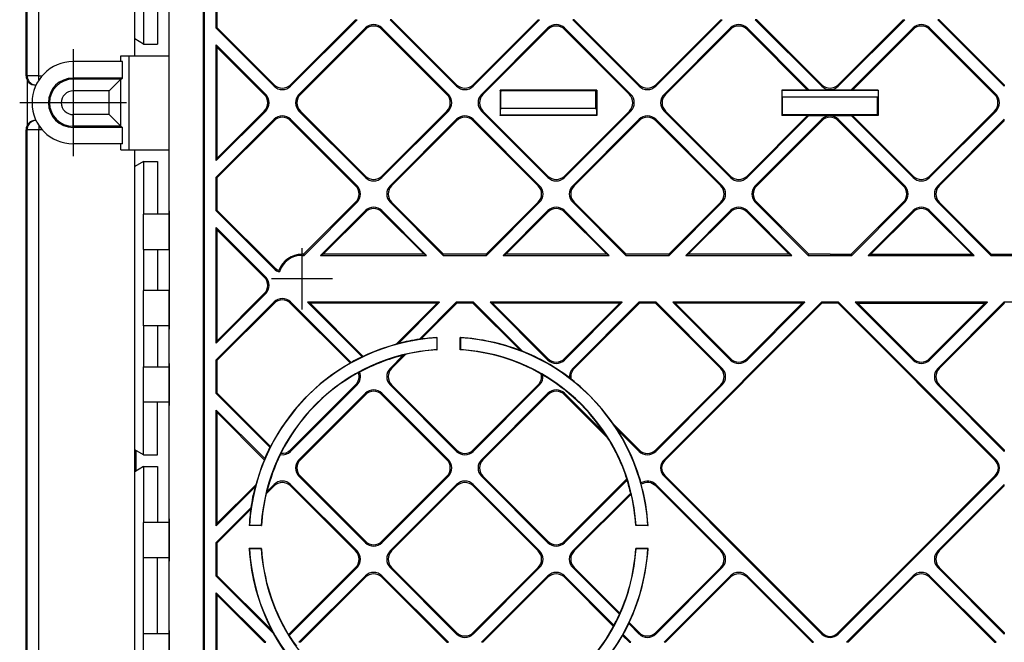
# Model space of a CAD drawing. Extents: x 0 to 420, y 0 to 297.
# Drawn here: x 303 to 345, y 104 to 131 of the extents above; entities that cross this region are included whole.
import ezdxf

# ---------------------------------------------------------------- set-up
doc = ezdxf.new("R2010")
doc.units = 0
doc.linetypes.add('DASHDOT', pattern=[18.5, 12, -3, 0.5, -3])
doc.layers.get('0').update_dxf_attribs({"linetype": 'CONTINUOUS'})

msp = doc.modelspace()

# ---------------------------------------------------------------- linework, layer by layer
at = {"color": 7}
for p, q in [((303.4216, 128.454559), (303.4216, 161.650269)), ((303.921509, 128.454559), (303.921509, 161.654556)), ((310.934052, 95.904556), (310.934052, 158.704559)), ((310.977814, 95.904556), (310.977814, 158.704559)), ((303.377808, 130.269028), (303.377808, 147.523773)), ((308.005127, 129.304565), (308.005127, 132.054565)), ((308.012207, 130.026215), (308.012207, 132.054565)), ((308.371521, 132.054565), (308.371521, 129.804565)), ((308.971588, 132.054565), (308.971588, 129.804565)), ((309.471588, 122.554558), (309.471588, 132.054565)), ((311.477814, 130.473846), (311.477814, 131.913239)), ((311.521545, 130.491974), (311.521545, 131.895111)), ((308.005127, 130.715805), (308.012207, 130.71785)), ((311.521545, 130.491974), (311.477814, 130.473846)), ((311.477814, 130.473846), (313.941437, 128.010223)), ((311.521545, 130.491974), (313.941437, 128.072083)), ((314.645874, 128.010223), (317.47699, 130.841339)), ((314.645874, 128.072083), (317.4151, 130.841339)), ((314.999298, 127.656769), (317.830414, 130.487885)), ((317.4151, 130.841339), (317.47699, 130.841339)), ((317.830414, 130.426025), (317.830414, 130.487885)), ((318.534851, 130.487885), (321.365967, 127.656769)), ((318.534851, 130.426025), (318.534851, 130.487885)), ((318.888397, 130.841339), (321.719513, 128.010223)), ((318.950256, 130.841339), (318.888397, 130.841339)), ((318.950256, 130.841339), (321.719513, 128.072083)), ((322.42392, 128.010223), (325.255035, 130.841339)), ((322.42392, 128.072083), (325.193176, 130.841339)), ((322.777374, 127.656769), (325.60849, 130.487885)), ((325.193176, 130.841339), (325.255035, 130.841339)), ((325.60849, 130.426025), (325.60849, 130.487885)), ((326.312927, 130.426025), (326.312927, 130.487885)), ((326.312927, 130.487885), (329.144043, 127.656769)), ((326.666473, 130.841339), (329.497589, 128.010223)), ((326.728333, 130.841339), (326.666473, 130.841339)), ((326.728333, 130.841339), (329.497589, 128.072083)), ((330.201996, 128.010223), (333.033112, 130.841339)), ((330.201996, 128.072083), (332.971252, 130.841339)), ((330.55545, 127.656769), (333.386566, 130.487885)), ((332.971252, 130.841339), (333.033112, 130.841339)), ((333.386566, 130.426025), (333.386566, 130.487885)), ((334.090973, 130.487885), (336.727173, 127.851685)), ((334.090973, 130.426025), (334.090973, 130.487885)), ((334.444519, 130.841339), (337.275665, 128.010223)), ((334.506409, 130.841339), (334.444519, 130.841339)), ((334.506409, 130.841339), (337.275665, 128.072083)), ((340.811096, 130.841339), (337.97995, 128.010223)), ((340.749207, 130.841339), (337.97995, 128.072083)), ((341.164642, 130.487885), (338.528442, 127.851685)), ((340.749207, 130.841339), (340.811096, 130.841339)), ((341.164642, 130.426025), (341.164642, 130.487885)), ((344.700165, 127.656769), (341.869049, 130.487885)), ((341.869049, 130.426025), (341.869049, 130.487885)), ((345.053619, 128.010223), (342.222504, 130.841339)), ((342.284363, 130.841339), (342.222504, 130.841339)), ((345.053619, 128.072083), (342.284363, 130.841339)), ((303.377808, 129.51683), (303.377808, 130.269028)), ((315.061157, 127.656769), (317.830414, 130.426025)), ((321.304108, 127.656769), (318.534851, 130.426025)), ((322.839233, 127.656769), (325.60849, 130.426025)), ((329.082153, 127.656769), (326.312927, 130.426025)), ((330.61731, 127.656769), (333.386566, 130.426025)), ((336.674042, 127.842957), (334.090973, 130.426025)), ((338.581573, 127.842957), (341.164642, 130.426025)), ((344.638306, 127.656769), (341.869049, 130.426025)), ((308.371521, 129.804565), (308.012207, 130.026215)), ((308.371521, 129.804565), (308.971588, 129.804565)), ((311.477814, 127.304558), (311.477814, 129.766846)), ((311.477814, 129.766846), (313.587891, 127.656769)), ((311.521545, 129.66124), (311.477814, 129.766846)), ((311.521545, 127.304558), (311.521545, 129.66124)), ((313.526031, 127.656769), (311.521545, 129.66124)), ((303.377808, 128.454559), (303.377808, 129.51683)), ((307.40506, 129.304565), (307.761932, 129.304565)), ((307.40506, 129.054565), (307.40506, 129.304565)), ((307.761932, 129.304565), (309.471588, 129.304565)), ((307.761932, 125.304558), (307.761932, 129.304565)), ((307.48996, 129.054565), (305.377808, 129.054565)), ((307.48996, 128.354736), (307.48996, 129.054565)), ((303.377808, 128.454559), (303.4216, 128.454559)), ((303.921509, 128.454559), (303.4216, 128.454559)), ((303.921509, 128.454559), (304.058716, 128.454559)), ((303.921509, 128.274994), (303.921509, 128.454559)), ((303.421448, 128.272903), (303.421448, 126.336212)), ((303.777863, 128.054565), (303.796661, 128.054565)), ((307.48996, 128.354736), (305.377808, 128.354736)), ((305.377808, 128.354736), (305.377808, 128.308884)), ((307.415619, 128.308884), (305.377808, 128.308884)), ((305.377808, 128.308884), (305.377808, 127.808899)), ((306.915619, 127.808899), (307.415588, 128.308853)), ((307.415588, 128.308868), (307.48996, 128.354736)), ((307.415588, 126.300255), (307.415588, 128.308868)), ((313.941437, 128.072083), (313.941437, 128.010223)), ((314.645874, 128.072083), (314.645874, 128.010223)), ((321.719513, 128.072083), (321.719513, 128.010223)), ((322.42392, 128.072083), (322.42392, 128.010223)), ((329.497589, 128.072083), (329.497589, 128.010223)), ((330.201996, 128.072083), (330.201996, 128.010223)), ((337.275665, 128.072083), (337.275665, 128.010223)), ((337.97995, 128.072083), (337.97995, 128.010223)), ((345.053619, 128.072083), (345.053619, 128.010223)), ((306.915619, 127.808899), (305.377808, 127.808899)), ((306.915619, 126.800217), (306.915619, 127.808899)), ((313.526031, 127.656769), (313.587891, 127.656769)), ((315.061157, 127.656769), (314.999298, 127.656769)), ((321.304108, 127.656769), (321.365967, 127.656769)), ((322.839233, 127.656769), (322.777374, 127.656769)), ((327.686279, 127.842957), (323.569336, 127.842957)), ((323.579803, 127.832489), (323.569336, 127.842957)), ((323.569336, 127.842957), (323.569336, 126.766159)), ((323.579803, 127.832489), (323.607727, 127.804558)), ((323.579803, 127.832489), (323.579803, 126.776627)), ((323.607727, 127.804558), (323.627808, 127.804558)), ((323.607727, 127.054558), (323.607727, 127.804558)), ((327.627808, 127.804558), (323.627808, 127.804558)), ((327.627808, 127.804558), (327.647888, 127.804558)), ((327.675812, 127.832489), (327.647888, 127.804558)), ((327.647888, 127.054558), (327.647888, 127.804558)), ((327.675812, 127.832489), (327.686279, 127.842957)), ((327.675812, 127.832489), (327.675812, 126.776627)), ((327.686279, 127.842957), (327.686279, 126.766159)), ((329.082153, 127.656769), (329.144043, 127.656769)), ((330.61731, 127.656769), (330.55545, 127.656769)), ((336.674042, 127.842957), (335.569336, 127.842957)), ((335.569336, 127.842957), (335.569336, 126.766159)), ((335.569336, 127.842957), (335.579803, 127.832489)), ((335.579803, 127.832489), (335.579803, 126.776627)), ((339.675812, 127.832489), (335.579803, 127.832489)), ((335.607727, 127.554558), (339.647888, 127.554558)), ((335.607727, 126.804558), (335.607727, 127.554558)), ((336.727173, 127.851685), (336.674042, 127.842957)), ((336.727173, 127.851685), (338.528442, 127.851685)), ((338.528442, 127.851685), (338.581573, 127.842957)), ((339.686279, 127.842957), (338.581573, 127.842957)), ((339.647888, 126.804558), (339.647888, 127.554558)), ((339.686279, 127.842957), (339.675812, 127.832489)), ((339.675812, 127.832489), (339.675812, 126.776627)), ((339.686279, 127.842957), (339.686279, 126.766159)), ((344.638306, 127.656769), (344.700165, 127.656769)), ((311.477814, 124.84227), (311.477814, 127.304558)), ((311.521545, 124.947876), (311.521545, 127.304558)), ((305.377808, 126.300232), (305.377808, 126.800217)), ((306.915619, 126.800217), (305.377808, 126.800217)), ((306.915619, 126.800217), (307.415588, 126.300262)), ((311.477814, 124.84227), (313.587891, 126.952347)), ((313.526031, 126.952347), (311.521545, 124.947876)), ((313.526031, 126.952347), (313.587891, 126.952347)), ((314.999298, 126.952347), (317.830414, 124.121231)), ((315.061157, 126.952347), (314.999298, 126.952347)), ((315.061157, 126.952347), (317.830414, 124.18309)), ((318.534851, 124.121231), (321.365967, 126.952347)), ((321.304108, 126.952347), (318.534851, 124.18309)), ((321.304108, 126.952347), (321.365967, 126.952347)), ((322.839233, 126.952347), (322.777374, 126.952347)), ((322.777374, 126.952347), (325.60849, 124.121231)), ((322.839233, 126.952347), (325.60849, 124.18309)), ((323.569336, 126.766159), (323.579803, 126.776627)), ((327.686279, 126.766159), (323.569336, 126.766159)), ((327.675812, 126.776627), (323.579803, 126.776627)), ((323.607727, 127.054558), (323.627808, 127.054558)), ((327.627808, 127.054558), (323.627808, 127.054558)), ((326.312927, 124.121231), (329.144043, 126.952347)), ((329.082153, 126.952347), (326.312927, 124.18309)), ((327.627808, 127.054558), (327.647888, 127.054558)), ((327.686279, 126.766159), (327.675812, 126.776627)), ((329.082153, 126.952347), (329.144043, 126.952347)), ((330.55545, 126.952347), (333.386566, 124.121231)), ((330.61731, 126.952347), (330.55545, 126.952347)), ((330.61731, 126.952347), (333.386566, 124.18309)), ((336.674042, 126.766159), (334.090973, 124.18309)), ((334.090973, 124.121231), (336.727173, 126.757431)), ((335.579803, 126.776627), (335.569336, 126.766159)), ((336.674042, 126.766159), (335.569336, 126.766159)), ((335.579803, 126.776627), (335.607727, 126.804558)), ((335.607727, 126.804558), (339.647888, 126.804558)), ((336.727173, 126.757431), (336.674042, 126.766159)), ((336.727173, 126.757431), (338.528442, 126.757431)), ((338.528442, 126.757431), (338.581573, 126.766159)), ((341.164642, 124.121231), (338.528442, 126.757431)), ((338.581573, 126.766159), (341.164642, 124.18309)), ((339.686279, 126.766159), (338.581573, 126.766159)), ((339.675812, 126.776627), (339.647888, 126.804558)), ((339.675812, 126.776627), (339.686279, 126.766159)), ((344.700165, 126.952347), (341.869049, 124.121231)), ((344.638306, 126.952347), (341.869049, 124.18309)), ((344.638306, 126.952347), (344.700165, 126.952347)), ((303.777863, 126.554558), (303.796661, 126.554558)), ((303.921509, 126.334129), (303.921509, 126.154556)), ((307.415619, 126.300232), (305.377808, 126.300232)), ((305.377808, 126.254379), (305.377808, 126.300232)), ((307.415588, 126.300255), (307.48996, 126.254379)), ((311.477814, 124.135269), (313.941437, 126.5989)), ((311.521545, 124.117142), (313.941437, 126.537033)), ((313.941437, 126.537033), (313.941437, 126.5989)), ((314.645874, 126.5989), (317.47699, 123.767784)), ((314.645874, 126.537033), (314.645874, 126.5989)), ((314.645874, 126.537033), (317.4151, 123.767784)), ((318.888397, 123.767784), (321.719513, 126.5989)), ((318.950256, 123.767784), (321.719513, 126.537033)), ((321.719513, 126.537033), (321.719513, 126.5989)), ((322.42392, 126.5989), (325.255035, 123.767784)), ((322.42392, 126.537033), (322.42392, 126.5989)), ((322.42392, 126.537033), (325.193176, 123.767784)), ((326.666473, 123.767784), (329.497589, 126.5989)), ((326.728333, 123.767784), (329.497589, 126.537033)), ((329.497589, 126.537033), (329.497589, 126.5989)), ((330.201996, 126.5989), (333.033112, 123.767784)), ((330.201996, 126.537033), (330.201996, 126.5989)), ((330.201996, 126.537033), (332.971252, 123.767784)), ((334.444519, 123.767784), (337.275665, 126.5989)), ((334.506409, 123.767784), (337.275665, 126.537033)), ((337.275665, 126.537033), (337.275665, 126.5989)), ((340.811096, 123.767784), (337.97995, 126.5989)), ((337.97995, 126.537033), (337.97995, 126.5989)), ((340.749207, 123.767784), (337.97995, 126.537033)), ((345.053619, 126.5989), (342.222504, 123.767784)), ((345.053619, 126.537033), (342.284363, 123.767784)), ((345.053619, 126.537033), (345.053619, 126.5989)), ((303.377808, 125.092285), (303.377808, 126.154556)), ((303.377808, 126.154556), (303.4216, 126.154556)), ((303.4216, 92.958847), (303.4216, 126.154556)), ((303.921509, 126.154556), (303.4216, 126.154556)), ((304.058716, 126.154556), (303.921509, 126.154556)), ((303.921509, 92.954559), (303.921509, 126.154556)), ((307.48996, 126.254379), (305.377808, 126.254379)), ((307.48996, 125.554558), (307.48996, 126.254379)), ((307.48996, 125.554558), (305.377808, 125.554558)), ((307.40506, 125.304558), (307.40506, 125.554558)), ((303.377808, 124.340088), (303.377808, 125.092285)), ((307.40506, 125.304558), (307.761932, 125.304558)), ((307.761932, 125.304558), (309.471588, 125.304558)), ((308.005127, 122.554558), (308.005127, 125.304558)), ((308.371521, 124.804558), (308.012207, 124.582901)), ((308.371521, 124.804558), (308.371521, 122.554558)), ((308.371521, 124.804558), (308.971588, 124.804558)), ((308.971588, 124.804558), (308.971588, 122.554558)), ((311.521545, 124.947876), (311.477814, 124.84227)), ((303.377808, 107.085335), (303.377808, 124.340088)), ((308.012207, 122.554558), (308.012207, 124.582901)), ((317.830414, 124.18309), (317.830414, 124.121231)), ((318.534851, 124.18309), (318.534851, 124.121231)), ((325.60849, 124.18309), (325.60849, 124.121231)), ((326.312927, 124.18309), (326.312927, 124.121231)), ((333.386566, 124.18309), (333.386566, 124.121231)), ((334.090973, 124.18309), (334.090973, 124.121231)), ((341.164642, 124.18309), (341.164642, 124.121231)), ((341.869049, 124.18309), (341.869049, 124.121231)), ((308.005127, 123.893311), (308.012207, 123.891266)), ((311.477814, 122.695885), (311.477814, 124.135269)), ((311.521545, 124.117142), (311.477814, 124.135269)), ((311.521545, 122.714005), (311.521545, 124.117142)), ((317.4151, 123.767784), (317.47699, 123.767784)), ((318.950256, 123.767784), (318.888397, 123.767784)), ((325.193176, 123.767784), (325.255035, 123.767784)), ((326.728333, 123.767784), (326.666473, 123.767784)), ((332.971252, 123.767784), (333.033112, 123.767784)), ((334.506409, 123.767784), (334.444519, 123.767784)), ((340.749207, 123.767784), (340.811096, 123.767784)), ((342.284363, 123.767784), (342.222504, 123.767784)), ((317.4151, 123.06337), (315.200043, 120.848297)), ((315.21817, 120.804558), (317.47699, 123.06337)), ((317.4151, 123.06337), (317.47699, 123.06337)), ((318.888397, 123.06337), (321.147217, 120.804558)), ((318.950256, 123.06337), (318.888397, 123.06337)), ((318.950256, 123.06337), (321.165314, 120.848297)), ((325.193176, 123.06337), (322.978119, 120.848297)), ((322.996246, 120.804558), (325.255035, 123.06337)), ((325.193176, 123.06337), (325.255035, 123.06337)), ((326.666473, 123.06337), (328.925262, 120.804558)), ((326.728333, 123.06337), (326.666473, 123.06337)), ((326.728333, 123.06337), (328.94339, 120.848297)), ((332.971252, 123.06337), (330.756195, 120.848297)), ((330.774292, 120.804558), (333.033112, 123.06337)), ((332.971252, 123.06337), (333.033112, 123.06337)), ((334.444519, 123.06337), (336.703339, 120.804558)), ((334.506409, 123.06337), (334.444519, 123.06337)), ((334.506409, 123.06337), (336.721466, 120.848297)), ((340.749207, 123.06337), (338.534149, 120.848297)), ((340.811096, 123.06337), (338.552277, 120.804558)), ((340.749207, 123.06337), (340.811096, 123.06337)), ((344.481323, 120.804558), (342.222504, 123.06337)), ((342.284363, 123.06337), (342.222504, 123.06337)), ((342.284363, 123.06337), (344.49942, 120.848297)), ((308.005127, 122.554558), (308.012207, 122.554558)), ((308.005127, 121.054558), (308.005127, 122.554558)), ((309.471649, 122.554558), (308.371765, 122.554558)), ((308.371765, 121.054558), (308.371765, 122.554558)), ((309.471649, 121.054558), (309.471649, 122.554558)), ((311.521545, 122.714005), (311.477814, 122.695885)), ((311.477814, 122.695885), (313.941437, 120.232254)), ((311.521545, 122.714005), (313.941437, 120.294113)), ((315.925171, 120.804558), (317.830414, 122.709808)), ((316.030762, 120.848297), (317.830414, 122.647949)), ((317.830414, 122.647949), (317.830414, 122.709808)), ((318.534851, 122.709808), (320.440094, 120.804558)), ((318.534851, 122.647949), (318.534851, 122.709808)), ((318.534851, 122.647949), (320.334473, 120.848297)), ((323.703247, 120.804558), (325.60849, 122.709808)), ((323.808838, 120.848297), (325.60849, 122.647949)), ((325.60849, 122.647949), (325.60849, 122.709808)), ((326.312927, 122.709808), (328.21817, 120.804558)), ((326.312927, 122.647949), (326.312927, 122.709808)), ((326.312927, 122.647949), (328.112549, 120.848297)), ((331.481323, 120.804558), (333.386566, 122.709808)), ((331.586914, 120.848297), (333.386566, 122.647949)), ((333.386566, 122.647949), (333.386566, 122.709808)), ((334.090973, 122.709808), (335.996246, 120.804558)), ((334.090973, 122.647949), (334.090973, 122.709808)), ((334.090973, 122.647949), (335.890625, 120.848297)), ((341.164642, 122.709808), (339.259369, 120.804558)), ((341.164642, 122.647949), (339.36499, 120.848297)), ((341.164642, 122.647949), (341.164642, 122.709808)), ((343.774292, 120.804558), (341.869049, 122.709808)), ((341.869049, 122.647949), (341.869049, 122.709808)), ((343.668701, 120.848297), (341.869049, 122.647949)), ((311.477814, 117.064194), (311.477814, 121.988777)), ((311.477814, 121.988777), (313.587891, 119.878693)), ((311.521545, 121.883171), (311.477814, 121.988777)), ((311.521545, 117.169807), (311.521545, 121.883171)), ((311.521545, 121.883171), (313.526031, 119.878693)), ((308.005127, 116.054558), (308.005127, 121.054558)), ((308.005127, 121.054558), (308.012207, 121.054558)), ((308.012207, 116.054558), (308.012207, 121.054558)), ((308.371521, 121.054558), (308.371521, 119.304558)), ((308.371765, 121.054558), (309.471649, 121.054558)), ((308.971588, 121.054558), (308.971588, 119.304558)), ((309.471588, 121.054558), (309.471588, 119.304558)), ((315.127808, 120.804558), (315.127808, 120.848297)), ((315.200043, 120.848297), (315.127808, 120.848297)), ((315.21817, 120.804558), (315.200043, 120.848297)), ((315.925171, 120.804558), (316.030762, 120.848297)), ((320.334473, 120.848297), (316.030762, 120.848297)), ((320.440094, 120.804558), (320.334473, 120.848297)), ((321.147217, 120.804558), (321.165314, 120.848297)), ((322.978119, 120.848297), (321.165314, 120.848297)), ((322.996246, 120.804558), (322.978119, 120.848297)), ((323.703247, 120.804558), (323.808838, 120.848297)), ((328.112549, 120.848297), (323.808838, 120.848297)), ((328.21817, 120.804558), (328.112549, 120.848297)), ((328.925262, 120.804558), (328.94339, 120.848297)), ((330.756195, 120.848297), (328.94339, 120.848297)), ((330.774292, 120.804558), (330.756195, 120.848297)), ((331.481323, 120.804558), (331.586914, 120.848297)), ((335.890625, 120.848297), (331.586914, 120.848297)), ((335.996246, 120.804558), (335.890625, 120.848297)), ((336.703339, 120.804558), (336.721466, 120.848297)), ((337.627808, 120.848297), (336.721466, 120.848297)), ((337.627808, 120.848297), (338.534149, 120.848297)), ((338.552277, 120.804558), (338.534149, 120.848297)), ((339.259369, 120.804558), (339.36499, 120.848297)), ((339.36499, 120.848297), (343.668701, 120.848297)), ((343.774292, 120.804558), (343.668701, 120.848297)), ((344.481323, 120.804558), (344.49942, 120.848297)), ((344.49942, 120.848297), (346.312225, 120.848297)), ((315.127808, 120.804558), (315.21817, 120.804558)), ((315.925171, 120.804558), (320.440094, 120.804558)), ((321.147217, 120.804558), (322.996246, 120.804558)), ((323.703247, 120.804558), (328.21817, 120.804558)), ((328.925262, 120.804558), (330.774292, 120.804558)), ((331.481323, 120.804558), (335.996246, 120.804558)), ((336.703339, 120.804558), (337.627808, 120.804558)), ((337.627808, 120.804558), (338.552277, 120.804558)), ((339.259369, 120.804558), (343.774292, 120.804558)), ((344.481323, 120.804558), (346.330353, 120.804558)), ((313.941437, 120.294113), (313.941437, 120.232254)), ((314.149841, 120.169189), (314.17276, 120.100983)), ((313.526031, 119.878693), (313.587891, 119.878693)), ((309.471649, 119.304558), (308.371765, 119.304558)), ((308.371765, 117.804558), (308.371765, 119.304558)), ((309.471649, 117.804558), (309.471649, 119.304558)), ((311.477814, 117.064194), (313.587891, 119.174278)), ((313.526031, 119.174278), (311.521545, 117.169807)), ((313.526031, 119.174278), (313.587891, 119.174278)), ((311.477814, 116.357193), (313.941437, 118.820831)), ((311.521545, 116.339081), (313.941437, 118.758972)), ((313.941437, 118.758972), (313.941437, 118.820831)), ((314.645874, 118.820831), (317.224121, 116.242554)), ((314.645874, 118.758972), (314.645874, 118.820831)), ((314.645874, 118.758972), (317.190918, 116.21389)), ((320.996246, 118.804558), (315.369019, 118.804558)), ((315.369019, 118.804558), (317.689575, 116.484001)), ((315.369019, 118.804558), (315.47464, 118.760818)), ((315.47464, 118.760818), (317.738037, 116.497421)), ((320.890625, 118.760818), (315.47464, 118.760818)), ((320.890625, 118.760818), (319.147369, 117.017555)), ((319.243835, 117.052162), (320.996246, 118.804558)), ((320.130676, 117.231979), (321.703247, 118.804558)), ((320.192657, 117.232101), (321.719513, 118.758972)), ((320.996246, 118.804558), (320.890625, 118.760818)), ((322.440186, 118.804558), (321.703247, 118.804558)), ((321.703247, 118.804558), (321.719513, 118.765274)), ((321.719513, 118.758972), (321.719513, 118.765274)), ((321.721375, 118.760818), (321.719513, 118.765274)), ((321.721222, 118.760658), (321.719513, 118.758972)), ((322.422058, 118.760818), (321.721375, 118.760818)), ((322.422058, 118.760818), (322.42392, 118.765274)), ((322.423767, 118.759125), (322.422058, 118.760818)), ((322.440186, 118.804558), (322.42392, 118.765274)), ((322.42392, 118.758972), (322.42392, 118.765274)), ((322.42392, 118.758972), (324.436523, 116.746368)), ((322.440186, 118.804558), (324.522766, 116.722008)), ((328.774292, 118.804558), (323.147095, 118.804558)), ((323.147095, 118.804558), (325.60849, 116.343163)), ((323.147095, 118.804558), (323.252716, 118.760818)), ((328.668701, 118.760818), (323.252716, 118.760818)), ((323.252716, 118.760818), (325.60849, 116.405029)), ((326.312927, 116.343163), (328.774292, 118.804558)), ((328.668701, 118.760818), (326.312927, 116.405029)), ((326.666473, 115.989716), (329.481323, 118.804558)), ((326.728333, 115.989716), (329.497589, 118.758972)), ((328.774292, 118.804558), (328.668701, 118.760818)), ((330.218262, 118.804558), (329.481323, 118.804558)), ((329.481323, 118.804558), (329.497589, 118.765274)), ((329.499451, 118.760818), (329.497589, 118.765274)), ((329.497589, 118.758972), (329.497589, 118.765274)), ((329.499268, 118.760658), (329.497589, 118.758972)), ((330.200134, 118.760818), (329.499451, 118.760818)), ((330.200134, 118.760818), (330.201996, 118.765274)), ((330.201843, 118.759125), (330.200134, 118.760818)), ((330.218262, 118.804558), (330.201996, 118.765274)), ((330.201996, 118.758972), (330.201996, 118.765274)), ((330.201996, 118.758972), (332.971252, 115.989716)), ((330.218262, 118.804558), (333.033112, 115.989716)), ((330.55545, 112.100624), (337.259369, 118.804558)), ((337.277496, 118.760818), (330.586365, 112.069695)), ((336.552368, 118.804558), (330.925171, 118.804558)), ((330.925171, 118.804558), (333.386566, 116.343163)), ((330.925171, 118.804558), (331.030762, 118.760818)), ((336.446777, 118.760818), (331.030762, 118.760818)), ((331.030762, 118.760818), (333.386566, 116.405029)), ((334.090973, 116.343163), (336.552368, 118.804558)), ((336.446777, 118.760818), (334.090973, 116.405029)), ((336.552368, 118.804558), (336.446777, 118.760818)), ((337.627808, 118.804558), (337.259369, 118.804558)), ((337.259369, 118.804558), (337.277496, 118.760818)), ((337.978119, 118.760818), (337.277496, 118.760818)), ((337.996246, 118.804558), (337.627808, 118.804558)), ((337.996246, 118.804558), (337.978119, 118.760818)), ((337.978119, 118.760818), (344.66925, 112.069695)), ((344.700165, 112.100624), (337.996246, 118.804558)), ((344.330444, 118.804558), (338.703247, 118.804558)), ((341.164642, 116.343163), (338.703247, 118.804558)), ((338.703247, 118.804558), (338.808838, 118.760818)), ((338.808838, 118.760818), (344.224823, 118.760818)), ((338.808838, 118.760818), (341.164642, 116.405029)), ((344.330444, 118.804558), (341.869049, 116.343163)), ((344.224823, 118.760818), (341.869049, 116.405029)), ((345.037354, 118.804558), (342.222504, 115.989716)), ((345.053619, 118.758972), (342.284363, 115.989716)), ((344.330444, 118.804558), (344.224823, 118.760818)), ((345.774292, 118.804558), (345.037354, 118.804558)), ((345.037354, 118.804558), (345.053619, 118.765274)), ((345.055481, 118.760818), (345.053619, 118.765274)), ((345.053619, 118.758972), (345.053619, 118.765274)), ((308.371521, 117.804558), (308.371521, 116.054558)), ((309.471649, 117.804558), (308.371765, 117.804558)), ((308.971588, 117.804558), (308.971588, 116.054558)), ((309.471588, 116.054558), (309.471588, 117.804558)), ((311.521545, 117.169807), (311.477814, 117.064194)), ((319.243835, 117.052162), (319.147369, 117.017555)), ((320.192657, 117.232101), (320.130676, 117.231979)), ((320.877808, 117.289841), (320.888275, 117.300941)), ((320.877808, 117.300331), (320.888275, 117.300941)), ((320.877808, 117.289841), (320.877808, 116.788918)), ((320.888275, 116.779076), (320.888275, 117.300941)), ((321.877808, 117.289841), (321.86734, 117.300941)), ((321.877808, 117.300331), (321.86734, 117.300941)), ((321.86734, 116.779076), (321.86734, 117.300941)), ((321.877808, 117.289841), (321.877808, 116.788918)), ((320.877808, 116.788918), (320.888275, 116.779076)), ((320.877808, 116.778427), (320.888275, 116.779076)), ((321.877808, 116.788918), (321.86734, 116.779076)), ((321.877808, 116.778427), (321.86734, 116.779076)), ((324.522766, 116.722008), (324.436523, 116.746368)), ((311.477814, 114.917816), (311.477814, 116.357193)), ((311.521545, 116.339081), (311.477814, 116.357193)), ((311.521545, 114.935936), (311.521545, 116.339081)), ((317.224121, 116.242554), (317.190918, 116.21389)), ((317.738037, 116.497421), (317.689575, 116.484001)), ((318.888397, 115.989716), (319.44693, 116.548264)), ((318.950256, 115.989716), (319.540497, 116.579956)), ((319.44693, 116.548264), (319.540497, 116.579956)), ((325.60849, 116.405029), (325.60849, 116.343163)), ((326.312927, 116.405029), (326.312927, 116.343163)), ((333.386566, 116.405029), (333.386566, 116.343163)), ((334.090973, 116.405029), (334.090973, 116.343163)), ((341.164642, 116.405029), (341.164642, 116.343163)), ((341.869049, 116.405029), (341.869049, 116.343163)), ((308.005127, 114.554558), (308.005127, 116.054558)), ((308.005127, 116.054558), (308.012207, 116.054558)), ((308.371765, 116.054558), (309.471649, 116.054558)), ((308.371765, 114.554558), (308.371765, 116.054558)), ((309.471649, 114.554558), (309.471649, 116.054558)), ((317.531403, 115.807251), (317.585663, 115.826866)), ((318.950256, 115.989716), (318.888397, 115.989716)), ((326.728333, 115.989716), (326.666473, 115.989716)), ((332.971252, 115.989716), (333.033112, 115.989716)), ((342.284363, 115.989716), (342.222504, 115.989716)), ((325.326447, 115.750114), (325.3974, 115.699188)), ((326.594116, 115.529007), (326.522064, 115.595245)), ((314.645874, 112.454178), (317.47699, 115.285294)), ((317.4151, 115.285294), (314.645874, 112.516045)), ((317.4151, 115.285294), (317.47699, 115.285294)), ((318.888397, 115.285294), (321.719513, 112.454178)), ((318.950256, 115.285294), (318.888397, 115.285294)), ((318.950256, 115.285294), (321.719513, 112.516045)), ((322.42392, 112.454178), (325.255035, 115.285294)), ((325.193176, 115.285294), (322.42392, 112.516045)), ((325.193176, 115.285294), (325.255035, 115.285294)), ((330.201996, 112.454178), (333.033112, 115.285294)), ((332.971252, 115.285294), (330.201996, 112.516045)), ((332.971252, 115.285294), (333.033112, 115.285294)), ((345.053619, 112.454178), (342.222504, 115.285294)), ((342.284363, 115.285294), (342.222504, 115.285294)), ((342.284363, 115.285294), (345.053619, 112.516045)), ((308.005127, 109.429558), (308.005127, 114.554558)), ((308.005127, 114.554558), (308.012207, 114.554558)), ((308.012207, 112.526222), (308.012207, 114.554558)), ((308.371521, 112.304558), (308.371521, 114.554558)), ((309.471649, 114.554558), (308.371765, 114.554558)), ((308.971588, 112.304558), (308.971588, 114.554558)), ((309.471588, 109.429558), (309.471588, 114.554558)), ((311.521545, 114.935936), (311.477814, 114.917816)), ((311.477814, 114.917816), (313.765747, 112.629883)), ((311.521545, 114.935936), (313.792999, 112.664474)), ((314.999298, 112.100624), (317.830414, 114.931747)), ((315.061157, 112.100624), (317.830414, 114.869881)), ((317.830414, 114.869881), (317.830414, 114.931747)), ((318.534851, 114.931747), (321.365967, 112.100624)), ((318.534851, 114.869881), (318.534851, 114.931747)), ((318.534851, 114.869881), (321.304108, 112.100624)), ((322.777374, 112.100624), (325.60849, 114.931747)), ((322.839233, 112.100624), (325.60849, 114.869881)), ((325.60849, 114.869881), (325.60849, 114.931747)), ((326.312927, 114.931747), (328.02832, 113.216324)), ((326.312927, 114.869881), (326.312927, 114.931747)), ((326.312927, 114.869881), (328.167969, 113.014839)), ((311.477814, 114.210709), (313.541626, 112.146881)), ((311.477814, 109.286125), (311.477814, 114.210709)), ((311.521545, 114.105103), (311.477814, 114.210709)), ((311.521545, 114.105103), (313.526031, 112.100624)), ((311.521545, 109.391739), (311.521545, 114.105103)), ((328.397705, 113.615929), (329.497589, 112.516045)), ((328.550415, 113.401352), (329.497589, 112.454178)), ((308.371521, 112.304558), (308.012207, 112.526222)), ((308.052795, 112.501175), (308.052795, 111.607933)), ((313.792999, 112.664474), (313.765747, 112.629883)), ((314.645874, 112.516045), (314.645874, 112.454178)), ((321.719513, 112.516045), (321.719513, 112.454178)), ((322.42392, 112.516045), (322.42392, 112.454178)), ((329.497589, 112.516045), (329.497589, 112.454178)), ((330.201996, 112.516045), (330.201996, 112.454178)), ((345.053619, 112.516045), (345.053619, 112.454178)), ((308.371521, 112.304558), (308.971588, 112.304558)), ((313.526031, 112.100624), (313.530792, 112.100624)), ((313.526031, 112.100624), (313.529877, 112.096718)), ((313.530792, 112.100624), (313.529877, 112.096718)), ((313.541626, 112.146881), (313.530792, 112.100624)), ((314.21051, 112.31498), (314.229919, 112.37394)), ((315.061157, 112.100624), (314.999298, 112.100624)), ((321.304108, 112.100624), (321.365967, 112.100624)), ((322.839233, 112.100624), (322.777374, 112.100624)), ((330.55545, 112.100624), (330.586365, 112.069695)), ((344.700165, 112.100624), (344.66925, 112.069695)), ((308.371521, 111.804558), (308.012207, 111.582893)), ((308.371521, 111.804558), (308.371521, 109.429558)), ((308.371521, 111.804558), (308.971588, 111.804558)), ((308.971588, 111.804558), (308.971588, 109.429558)), ((308.012207, 109.429558), (308.012207, 111.582893)), ((314.999298, 111.39621), (317.830414, 108.565094)), ((315.061157, 111.39621), (314.999298, 111.39621)), ((315.061157, 111.39621), (317.830414, 108.626953)), ((318.534851, 108.565094), (321.365967, 111.39621)), ((321.304108, 111.39621), (318.534851, 108.626953)), ((321.304108, 111.39621), (321.365967, 111.39621)), ((322.777374, 111.39621), (325.60849, 108.565094)), ((322.839233, 111.39621), (322.777374, 111.39621)), ((322.839233, 111.39621), (325.60849, 108.626953)), ((328.972137, 111.286194), (326.312927, 108.626953)), ((326.312927, 108.565094), (328.980316, 111.232506)), ((328.972137, 111.286194), (328.980316, 111.232506)), ((330.55545, 111.39621), (330.586365, 111.427139)), ((334.444489, 107.507172), (330.55545, 111.39621)), ((334.475464, 107.538162), (330.586365, 111.427139)), ((340.780151, 107.538162), (344.66925, 111.427139)), ((340.811127, 107.507172), (344.700165, 111.39621)), ((344.700165, 111.39621), (344.66925, 111.427139)), ((311.477814, 109.286125), (313.130188, 110.938522)), ((313.164825, 111.034996), (311.521545, 109.391739)), ((313.164825, 111.034996), (313.130188, 110.938522)), ((313.602417, 110.641861), (313.941437, 110.980896)), ((313.634094, 110.735428), (313.941437, 111.042763)), ((313.941437, 110.980896), (313.941437, 111.042763)), ((314.645874, 111.042763), (317.47699, 108.211639)), ((314.645874, 110.980896), (314.645874, 111.042763)), ((314.645874, 110.980896), (317.4151, 108.211639)), ((318.888397, 108.211639), (321.719513, 111.042763)), ((318.950256, 108.211639), (321.719513, 110.980896)), ((321.719513, 110.980896), (321.719513, 111.042763)), ((322.42392, 111.042763), (325.255035, 108.211639)), ((322.42392, 110.980896), (322.42392, 111.042763)), ((322.42392, 110.980896), (325.193176, 108.211639)), ((329.586304, 111.051483), (329.579407, 111.108963)), ((330.201996, 111.042763), (333.033112, 108.211639)), ((330.201996, 110.980896), (330.201996, 111.042763)), ((330.201996, 110.980896), (332.971252, 108.211639)), ((345.053619, 111.042763), (342.222504, 108.211639)), ((345.053619, 110.980896), (342.284363, 108.211639)), ((345.053619, 110.980896), (345.053619, 111.042763)), ((313.602417, 110.641861), (313.634094, 110.735428)), ((326.666473, 108.211639), (329.135071, 110.680237)), ((326.728333, 108.211639), (329.154236, 110.637543)), ((329.135071, 110.680237), (329.154236, 110.637543)), ((311.477814, 108.579124), (312.950378, 110.051704)), ((311.521545, 108.561005), (312.950256, 109.989716)), ((312.950378, 110.051704), (312.950256, 109.989716)), ((308.005127, 109.429558), (308.012207, 109.429558)), ((308.005127, 107.929558), (308.005127, 109.429558)), ((309.471649, 109.429558), (308.371765, 109.429558)), ((308.371765, 107.929558), (308.371765, 109.429558)), ((309.471649, 107.929558), (309.471649, 109.429558)), ((311.521545, 109.391739), (311.477814, 109.286125)), ((312.892517, 109.304558), (312.881409, 109.294083)), ((312.882019, 109.304558), (312.881409, 109.294083)), ((313.40329, 109.294083), (312.881409, 109.294083)), ((313.393433, 109.304558), (312.892517, 109.304558)), ((313.393433, 109.304558), (313.40329, 109.294083)), ((313.403931, 109.304558), (313.40329, 109.294083)), ((329.351685, 109.304558), (329.352325, 109.294083)), ((329.362183, 109.304558), (329.352325, 109.294083)), ((329.874207, 109.294083), (329.352325, 109.294083)), ((329.863098, 109.304558), (329.362183, 109.304558)), ((329.863098, 109.304558), (329.874207, 109.294083)), ((329.873596, 109.304558), (329.874207, 109.294083)), ((311.477814, 107.13974), (311.477814, 108.579124)), ((311.521545, 108.561005), (311.477814, 108.579124)), ((311.521545, 107.157867), (311.521545, 108.561005)), ((312.892517, 108.304558), (312.881409, 108.315033)), ((313.40329, 108.315033), (312.881409, 108.315033)), ((312.882019, 108.304558), (312.881409, 108.315033)), ((313.393433, 108.304558), (312.892517, 108.304558)), ((313.393433, 108.304558), (313.40329, 108.315033)), ((313.403931, 108.304558), (313.40329, 108.315033)), ((317.830414, 108.626953), (317.830414, 108.565094)), ((318.534851, 108.626953), (318.534851, 108.565094)), ((325.60849, 108.626953), (325.60849, 108.565094)), ((326.312927, 108.626953), (326.312927, 108.565094)), ((329.351685, 108.304558), (329.352325, 108.315033)), ((329.362183, 108.304558), (329.352325, 108.315033)), ((329.874207, 108.315033), (329.352325, 108.315033)), ((329.863098, 108.304558), (329.362183, 108.304558)), ((329.863098, 108.304558), (329.874207, 108.315033)), ((329.873596, 108.304558), (329.874207, 108.315033)), ((308.005127, 99.929558), (308.005127, 107.929558)), ((308.005127, 107.929558), (308.012207, 107.929558)), ((308.012207, 99.929558), (308.012207, 107.929558)), ((308.371521, 104.679558), (308.371521, 107.929558)), ((308.371765, 107.929558), (309.471649, 107.929558)), ((308.971588, 104.679558), (308.971588, 107.929558)), ((309.471588, 104.679558), (309.471588, 107.929558)), ((317.4151, 108.211639), (317.47699, 108.211639)), ((318.950256, 108.211639), (318.888397, 108.211639)), ((325.193176, 108.211639), (325.255035, 108.211639)), ((326.728333, 108.211639), (326.666473, 108.211639)), ((332.971252, 108.211639), (333.033112, 108.211639)), ((342.284363, 108.211639), (342.222504, 108.211639)), ((314.645874, 104.676109), (317.47699, 107.507225)), ((317.4151, 107.507225), (314.645874, 104.737976)), ((317.4151, 107.507225), (317.47699, 107.507225)), ((318.888397, 107.507225), (321.719513, 104.676109)), ((318.950256, 107.507225), (318.888397, 107.507225)), ((318.950256, 107.507225), (321.719513, 104.737976)), ((322.42392, 104.676109), (325.255035, 107.507225)), ((325.193176, 107.507225), (322.42392, 104.737976)), ((325.193176, 107.507225), (325.255035, 107.507225)), ((326.728333, 107.507225), (326.666473, 107.507225)), ((326.666473, 107.507225), (328.6521, 105.521591)), ((326.728333, 107.507225), (328.677856, 105.557716)), ((330.201996, 104.676109), (333.033112, 107.507225)), ((332.971252, 107.507225), (330.201996, 104.737976)), ((332.971252, 107.507225), (333.033112, 107.507225)), ((334.444519, 107.507225), (337.275665, 104.676109)), ((334.475464, 107.538162), (337.30658, 104.707039)), ((340.780151, 107.538162), (337.949036, 104.707039)), ((340.811096, 107.507225), (337.97995, 104.676109)), ((345.053619, 104.676109), (342.222504, 107.507225)), ((342.284363, 107.507225), (342.222504, 107.507225)), ((342.284363, 107.507225), (345.053619, 104.737976)), ((303.377808, 105.023781), (303.377808, 107.085335)), ((311.521545, 107.157867), (311.477814, 107.13974)), ((311.477814, 107.13974), (313.906555, 104.710983)), ((311.521545, 107.157867), (313.855835, 104.823563)), ((314.999298, 104.322556), (317.830414, 107.153671)), ((315.061157, 104.322556), (317.830414, 107.091812)), ((317.830414, 107.091812), (317.830414, 107.153671)), ((318.534851, 107.153671), (321.365967, 104.322556)), ((318.534851, 107.091812), (318.534851, 107.153671)), ((318.534851, 107.091812), (321.304108, 104.322556)), ((322.777374, 104.322556), (325.60849, 107.153671)), ((322.839233, 104.322556), (325.60849, 107.091812)), ((325.60849, 107.091812), (325.60849, 107.153671)), ((326.312927, 107.153671), (328.419006, 105.047592)), ((326.312927, 107.091812), (326.312927, 107.153671)), ((326.312927, 107.091812), (328.403809, 105.000908)), ((330.55545, 104.322556), (333.386566, 107.153671)), ((330.61731, 104.322556), (333.386566, 107.091812)), ((333.386566, 107.091812), (333.386566, 107.153671)), ((334.090973, 107.153671), (336.922089, 104.322556)), ((334.090973, 107.091812), (334.090973, 107.153671)), ((334.090973, 107.091812), (336.860229, 104.322556)), ((341.164642, 107.153671), (338.333527, 104.322556)), ((341.164642, 107.091812), (338.395386, 104.322556)), ((341.164642, 107.091812), (341.164642, 107.153671)), ((344.700165, 104.322556), (341.869049, 107.153671)), ((341.869049, 107.091812), (341.869049, 107.153671)), ((344.638306, 104.322556), (341.869049, 107.091812)), ((311.477814, 106.43264), (313.587891, 104.322556)), ((311.477814, 101.508057), (311.477814, 106.43264)), ((311.521545, 106.327026), (311.477814, 106.43264)), ((311.521545, 106.327026), (313.526031, 104.322556)), ((311.521545, 101.613663), (311.521545, 106.327026)), ((328.677856, 105.557716), (328.6521, 105.521591)), ((303.377808, 89.304558), (303.377808, 105.023781)), ((328.419006, 105.047592), (328.403809, 105.000908)), ((329.057281, 105.116409), (329.070709, 105.164848)), ((329.057281, 105.116409), (329.497589, 104.676109)), ((329.070709, 105.164848), (329.497589, 104.737976)), ((309.471649, 104.679558), (308.371765, 104.679558)), ((308.371765, 103.179558), (308.371765, 104.679558)), ((309.471649, 103.179558), (309.471649, 104.679558)), ((313.855835, 104.823563), (313.906555, 104.710983)), ((314.581116, 104.62149), (314.546722, 104.661057)), ((314.645874, 104.737976), (314.645874, 104.676109)), ((321.719513, 104.737976), (321.719513, 104.676109)), ((322.42392, 104.737976), (322.42392, 104.676109)), ((328.787109, 104.617615), (328.815765, 104.650818)), ((328.787109, 104.617615), (329.082153, 104.322556)), ((328.815765, 104.650818), (329.144043, 104.322556)), ((329.497589, 104.737976), (329.497589, 104.676109)), ((330.201996, 104.737976), (330.201996, 104.676109)), ((337.275665, 104.676109), (337.30658, 104.707039)), ((337.97995, 104.676109), (337.949036, 104.707039)), ((345.053619, 104.737976), (345.053619, 104.676109)), ((313.526031, 104.322556), (313.587891, 104.322556)), ((315.061157, 104.322556), (314.999298, 104.322556)), ((321.304108, 104.322556), (321.365967, 104.322556)), ((322.839233, 104.322556), (322.777374, 104.322556)), ((329.082153, 104.322556), (329.144043, 104.322556)), ((330.61731, 104.322556), (330.55545, 104.322556)), ((336.860229, 104.322556), (336.922089, 104.322556)), ((338.395386, 104.322556), (338.333527, 104.322556)), ((344.638306, 104.322556), (344.700165, 104.322556))]:
    msp.add_line(p, q, dxfattribs=at)
at = {"color": 7, "linetype": 'DASHDOT'}
for p, q in [((305.377808, 129.579559), (305.377808, 125.029556)), ((307.652802, 127.304558), (303.102814, 127.304558)), ((309.471649, 122.704582), (309.471649, 120.904282)), ((315.127808, 121.104553), (315.127808, 118.504562)), ((316.427795, 119.804558), (313.82782, 119.804558)), ((309.471649, 119.454582), (309.471649, 117.654282)), ((309.471649, 116.204582), (309.471649, 114.404282)), ((309.471649, 109.579582), (309.471649, 107.779282)), ((309.471649, 104.829582), (309.471649, 103.029282))]:
    msp.add_line(p, q, dxfattribs=at)
at = {"color": 7}
for points in [[(303.421631, 128.454559), (303.425354, 128.399841), (303.436523, 128.346161), (303.455017, 128.294495), (303.480347, 128.24585), (303.512085, 128.201141), (303.549683, 128.161194), (303.592346, 128.12674), (303.639343, 128.09848), (303.689758, 128.076904), (303.742676, 128.062408), (303.796997, 128.055298)], [(303.796997, 126.55381), (303.742676, 126.5467), (303.689758, 126.532219), (303.639343, 126.510628), (303.592346, 126.482368), (303.549683, 126.447929), (303.512085, 126.407967), (303.480347, 126.363258), (303.455017, 126.314613), (303.436523, 126.262962), (303.425354, 126.209267), (303.421631, 126.154549)]]:
    msp.add_lwpolyline(points, dxfattribs=at)
for centre, radius, start, end in [((318.182617, 130.136871), 0.497185, 44.901855, 135.09815), ((318.182617, 130.075012), 0.497185, 44.901855, 135.09815), ((325.960693, 130.136871), 0.497185, 44.901855, 135.09815), ((325.960693, 130.075012), 0.497185, 44.901855, 135.09815), ((333.73877, 130.136871), 0.497185, 44.901855, 135.09815), ((333.73877, 130.075012), 0.497185, 44.901855, 135.09815), ((341.516846, 130.136871), 0.497185, 44.901851, 135.09815), ((341.516846, 130.075012), 0.497185, 44.901851, 135.09815), ((305.377808, 127.304558), 1.75, 90.000003, 269.999997), ((303.777832, 128.45459), 0.40003, 180.005036, 270.005038), ((305.377808, 127.304558), 1.050179, 90.000003, 269.999997), ((305.377808, 127.304558), 1.004325, 90.000003, 269.999997), ((314.29364, 128.42308), 0.497185, 224.90185, 315.098145), ((314.29364, 128.361221), 0.497185, 224.90185, 315.098145), ((322.071716, 128.42308), 0.497185, 224.90185, 315.098145), ((322.071716, 128.361221), 0.497185, 224.90185, 315.098145), ((329.849792, 128.42308), 0.497185, 224.90185, 315.098145), ((329.849792, 128.361221), 0.497185, 224.90185, 315.098145), ((337.628235, 128.423904), 0.49806, 224.93835, 269.950943), ((337.628235, 128.36203), 0.49806, 224.93835, 269.950943), ((337.62738, 128.423904), 0.49806, 270.049059, 315.061655), ((337.62738, 128.36203), 0.49806, 270.049059, 315.061655), ((305.377808, 127.304558), 0.504344, 90.000003, 269.999997), ((313.174194, 127.304184), 0.49806, 0.042895, 45.061664), ((313.236084, 127.304184), 0.49806, 0.042895, 45.061664), ((315.351135, 127.304184), 0.49806, 134.938337, 179.957111), ((315.412994, 127.304184), 0.49806, 134.938337, 179.957111), ((320.952271, 127.304184), 0.49806, 0.042895, 45.061664), ((321.01413, 127.304184), 0.49806, 0.042895, 45.061664), ((323.129211, 127.304184), 0.49806, 134.938337, 179.957111), ((323.191071, 127.304184), 0.49806, 134.938337, 179.957111), ((328.730347, 127.304184), 0.49806, 0.042895, 45.061664), ((328.792206, 127.304184), 0.49806, 0.042895, 45.061664), ((330.907288, 127.304184), 0.49806, 134.938337, 179.957111), ((330.969147, 127.304184), 0.49806, 134.938337, 179.957111), ((344.286469, 127.304184), 0.49806, 0.042895, 45.061664), ((344.348358, 127.304184), 0.49806, 0.042895, 45.061664), ((313.174194, 127.304932), 0.49806, 314.938336, 359.957105), ((313.236084, 127.304932), 0.49806, 314.938336, 359.957105), ((315.351135, 127.304932), 0.49806, 180.042889, 225.061663), ((315.412994, 127.304932), 0.49806, 180.042889, 225.061663), ((320.952271, 127.304932), 0.49806, 314.938336, 359.957105), ((321.01413, 127.304932), 0.49806, 314.938336, 359.957105), ((323.129211, 127.304932), 0.49806, 180.042889, 225.061663), ((323.191071, 127.304932), 0.49806, 180.042889, 225.061663), ((328.730347, 127.304932), 0.49806, 314.938336, 359.957105), ((328.792206, 127.304932), 0.49806, 314.938336, 359.957105), ((330.907288, 127.304932), 0.49806, 180.042889, 225.061663), ((330.969147, 127.304932), 0.49806, 180.042889, 225.061663), ((344.286469, 127.304932), 0.49806, 314.938336, 359.957105), ((344.348358, 127.304932), 0.49806, 314.938336, 359.957105), ((314.29364, 126.247894), 0.497185, 44.901855, 135.09815), ((322.071716, 126.247894), 0.497185, 44.901855, 135.09815), ((329.849792, 126.247894), 0.497185, 44.901855, 135.09815), ((337.628235, 126.247078), 0.49806, 90.049057, 135.06165), ((337.62738, 126.247078), 0.49806, 44.938345, 89.950941), ((303.777832, 126.154526), 0.40003, 89.994962, 179.994964), ((314.29364, 126.186035), 0.497185, 44.901855, 135.09815), ((322.071716, 126.186035), 0.497185, 44.901855, 135.09815), ((329.849792, 126.186035), 0.497185, 44.901855, 135.09815), ((337.628235, 126.185211), 0.49806, 90.049057, 135.06165), ((337.62738, 126.185211), 0.49806, 44.938345, 89.950941), ((318.182617, 124.534103), 0.497185, 224.90185, 315.098145), ((325.960693, 124.534103), 0.497185, 224.90185, 315.098145), ((333.73877, 124.534103), 0.497185, 224.90185, 315.098145), ((341.516846, 124.534103), 0.497185, 224.90185, 315.098149), ((317.064117, 123.415573), 0.497185, 314.901852, 45.098144), ((317.125977, 123.415573), 0.497185, 314.901852, 45.098144), ((318.182617, 124.472237), 0.497185, 224.90185, 315.098145), ((319.23941, 123.415573), 0.497185, 134.901851, 225.098149), ((319.30127, 123.415573), 0.497185, 134.901851, 225.098149), ((324.842163, 123.415573), 0.497185, 314.901852, 45.098144), ((324.904053, 123.415573), 0.497185, 314.901852, 45.098144), ((325.960693, 124.472237), 0.497185, 224.90185, 315.098145), ((327.017456, 123.415573), 0.497185, 134.901851, 225.098149), ((327.079346, 123.415573), 0.497185, 134.901851, 225.098149), ((332.620239, 123.415573), 0.497185, 314.901852, 45.098144), ((332.682129, 123.415573), 0.497185, 314.901852, 45.098144), ((333.73877, 124.472237), 0.497185, 224.90185, 315.098145), ((334.795532, 123.415573), 0.497185, 134.901851, 225.098149), ((334.857391, 123.415573), 0.497185, 134.901851, 225.098149), ((340.398224, 123.415573), 0.497185, 314.901852, 45.098144), ((340.460083, 123.415573), 0.497185, 314.901852, 45.098144), ((341.516846, 124.472237), 0.497185, 224.90185, 315.098149), ((342.573486, 123.415573), 0.497185, 134.901851, 225.098149), ((342.635376, 123.415573), 0.497185, 134.901851, 225.098149), ((318.182617, 122.35881), 0.497185, 44.901855, 135.09815), ((318.182617, 122.296951), 0.497185, 44.901855, 135.09815), ((325.960693, 122.35881), 0.497185, 44.901855, 135.09815), ((325.960693, 122.296951), 0.497185, 44.901855, 135.09815), ((333.73877, 122.35881), 0.497185, 44.901855, 135.09815), ((333.73877, 122.296951), 0.497185, 44.901855, 135.09815), ((341.516846, 122.35881), 0.497185, 44.901851, 135.09815), ((341.516846, 122.296951), 0.497185, 44.901851, 135.09815), ((315.127808, 119.80455), 1.043747, 90.000105, 159.55214), ((315.127808, 119.804558), 1, 90.000003, 162.756796), ((314.294647, 120.64698), 0.499258, 224.972734, 253.138002), ((314.294525, 120.58493), 0.499038, 224.967857, 255.876689), ((313.175018, 119.526489), 0.497185, 314.901852, 45.098144), ((313.236877, 119.526489), 0.497185, 314.901852, 45.098144), ((314.29364, 118.469826), 0.497185, 44.901855, 135.09815), ((314.29364, 118.407959), 0.497185, 44.901855, 135.09815), ((321.377808, 108.804558), 8.5, 93.372285, 176.627708), ((321.377747, 108.80484), 8.518918, 98.41791, 104.506648), ((321.377808, 108.804573), 8.510456, 93.368133, 98.004957), ((321.377808, 108.804558), 8.5, 3.372287, 86.627713), ((321.377808, 108.804535), 8.510497, 68.936287, 86.631845), ((321.377808, 108.804558), 8, 93.583325, 176.416683), ((321.377808, 108.804558), 8.510475, 105.193615, 115.320559), ((321.377808, 108.804558), 7.989529, 93.588024, 103.294945), ((321.377808, 108.804558), 8, 3.583322, 86.41668), ((321.377777, 108.804451), 7.989639, 60.381358, 86.41179), ((321.377808, 108.804527), 8.519226, 52.854613, 68.336302), ((321.377869, 108.804512), 8.510533, 119.470076, 153.028244), ((321.377686, 108.804787), 8.518947, 115.65364, 119.180804), ((321.377808, 108.804543), 7.980813, 104.001016, 118.369665), ((325.960693, 116.756027), 0.497185, 224.90185, 315.098145), ((325.960693, 116.694168), 0.497185, 224.90185, 315.098145), ((333.73877, 116.756027), 0.497185, 224.90185, 315.098145), ((333.73877, 116.694168), 0.497185, 224.90185, 315.098145), ((341.516846, 116.756027), 0.497185, 224.90185, 315.098149), ((341.516846, 116.694168), 0.497185, 224.90185, 315.098149), ((321.377869, 108.804504), 7.989604, 118.77908, 153.464023), ((317.064056, 115.637527), 0.497247, 314.904509, 19.958743), ((317.125977, 115.637512), 0.497197, 314.901917, 22.387072), ((319.23941, 115.637505), 0.497185, 134.901851, 225.098149), ((319.30127, 115.637505), 0.497185, 134.901851, 225.098149), ((327.018036, 115.637253), 0.497797, 134.928666, 184.840605), ((327.07959, 115.637398), 0.497466, 134.914978, 192.585424), ((332.620239, 115.637505), 0.497185, 314.901852, 45.098144), ((332.682129, 115.637505), 0.497185, 314.901852, 45.098144), ((342.573486, 115.637505), 0.497185, 134.901851, 225.098149), ((342.635376, 115.637505), 0.497185, 134.901851, 225.098149), ((324.841919, 115.637604), 0.497446, 314.913908, 13.072505), ((324.903564, 115.637711), 0.497689, 314.924402, 7.096538), ((321.377686, 108.804436), 7.980962, 33.559387, 59.757325), ((321.377777, 108.804543), 8.510498, 34.426404, 52.198406), ((318.182617, 114.580742), 0.497185, 44.901855, 135.09815), ((318.182617, 114.518875), 0.497185, 44.901855, 135.09815), ((325.960693, 114.580742), 0.497185, 44.901855, 135.09815), ((325.960693, 114.518875), 0.497185, 44.901855, 135.09815), ((320.179688, 107.605682), 10.181293, 34.697726, 36.179857), ((321.377747, 108.804512), 8.519273, 15.693936, 32.655155), ((320.240479, 107.67054), 9.560673, 33.985806, 35.45488), ((321.377808, 108.80455), 7.989536, 18.096067, 31.801279), ((321.378296, 108.804337), 8.519721, 153.319005, 156.900428), ((314.293488, 112.805557), 0.497577, 260.3999, 315.080359), ((314.293457, 112.867516), 0.497678, 262.66712, 315.076043), ((322.071716, 112.86705), 0.497185, 224.90185, 315.098149), ((322.071716, 112.805183), 0.497185, 224.90185, 315.098149), ((329.849792, 112.86705), 0.497185, 224.90185, 315.098149), ((329.849792, 112.805183), 0.497185, 224.90185, 315.098149), ((321.377808, 108.804558), 8.510471, 157.242197, 164.806399), ((321.377686, 108.804581), 7.980673, 153.904898, 165.998937), ((315.350311, 111.748413), 0.497185, 134.901851, 225.098149), ((315.41217, 111.748413), 0.497185, 134.901851, 225.098149), ((320.953094, 111.748413), 0.497185, 314.901852, 45.098144), ((321.014954, 111.748413), 0.497185, 314.901852, 45.098144), ((323.128387, 111.748413), 0.497185, 134.901851, 225.098149), ((323.190247, 111.748413), 0.497185, 134.901851, 225.098149), ((330.906464, 111.748413), 0.497185, 134.901851, 225.098149), ((330.906464, 111.748421), 0.45344, 134.892384, 225.10763), ((344.349152, 111.748421), 0.45344, 314.892369, 45.107611), ((344.349152, 111.748413), 0.497185, 314.901852, 45.098144), ((314.29364, 110.691757), 0.497185, 44.901855, 135.09815), ((322.071716, 110.691757), 0.497185, 44.901855, 135.09815), ((321.376953, 108.804321), 7.981669, 13.593259, 17.711203), ((329.849823, 110.691841), 0.497103, 44.896835, 122.952817), ((321.377777, 108.804565), 8.519165, 165.493544, 171.582097), ((314.29364, 110.629898), 0.497185, 44.901855, 135.09815), ((322.071716, 110.629898), 0.497185, 44.901855, 135.09815), ((329.849823, 110.629982), 0.497103, 44.896835, 122.012095), ((321.377808, 108.804558), 8.510479, 3.368136, 15.308643), ((321.377594, 108.804573), 7.989308, 166.704741, 176.41197), ((321.377808, 108.804558), 7.989529, 3.588026, 13.263124), ((321.377808, 108.804558), 8.51046, 171.995051, 176.631875), ((321.37796, 108.804604), 8.510626, 183.368371, 207.889788), ((321.377808, 108.804558), 8.5, 183.372292, 266.627715), ((321.377808, 108.804558), 8, 183.583317, 266.416675), ((321.37793, 108.804596), 7.989664, 183.588262, 211.239299), ((318.182617, 108.977959), 0.497185, 224.90185, 315.098145), ((318.182617, 108.916092), 0.497185, 224.90185, 315.098145), ((321.377808, 108.804558), 8, 273.58332, 356.416678), ((321.377808, 108.804558), 8.5, 273.372287, 356.627713), ((325.960693, 108.977959), 0.497185, 224.90185, 315.098145), ((325.960693, 108.916092), 0.497185, 224.90185, 315.098145), ((321.377686, 108.804604), 7.989669, 336.021996, 356.411714), ((321.377747, 108.804573), 8.510529, 334.680041, 356.631795), ((317.064117, 107.859436), 0.497185, 314.901852, 45.098144), ((317.125977, 107.859436), 0.497185, 314.901852, 45.098144), ((319.23941, 107.859436), 0.497185, 134.901851, 225.098149), ((319.30127, 107.859436), 0.497185, 134.901851, 225.098149), ((324.842163, 107.859436), 0.497185, 314.901852, 45.098144), ((324.904053, 107.859436), 0.497185, 314.901852, 45.098144), ((327.017456, 107.859436), 0.497185, 134.901851, 225.098149), ((327.079346, 107.859436), 0.497185, 134.901851, 225.098149), ((332.620239, 107.859436), 0.497185, 314.901852, 45.098144), ((332.682129, 107.859436), 0.497185, 314.901852, 45.098144), ((342.573486, 107.859436), 0.497185, 134.901851, 225.098149), ((342.635376, 107.859436), 0.497185, 134.901851, 225.098149), ((318.182617, 106.802673), 0.497185, 44.901855, 135.09815), ((318.182617, 106.740807), 0.497185, 44.901855, 135.09815), ((325.960693, 106.802673), 0.497185, 44.901855, 135.09815), ((325.960693, 106.740807), 0.497185, 44.901855, 135.09815), ((333.73877, 106.802673), 0.497185, 44.901855, 135.09815), ((333.73877, 106.740807), 0.497185, 44.901855, 135.09815), ((341.516846, 106.802673), 0.497185, 44.901851, 135.09815), ((341.516846, 106.740807), 0.497185, 44.901851, 135.09815), ((321.378052, 108.804443), 7.980527, 331.916835, 335.709861), ((321.377747, 108.804611), 7.989595, 295.75102, 331.570193), ((321.378021, 108.804436), 8.518947, 330.818748, 334.346957), ((321.377869, 108.804611), 8.519274, 208.718932, 241.27925), ((314.291931, 105.091827), 0.500489, 300.603439, 315.007249), ((321.377716, 108.804497), 7.980694, 211.610452, 215.612711), ((314.291565, 105.03038), 0.501032, 305.303753, 315.002413), ((322.071716, 105.088974), 0.497185, 224.90185, 315.098149), ((322.071716, 105.027115), 0.497185, 224.90185, 315.098149), ((321.377747, 108.804611), 8.510547, 296.971247, 330.529356), ((329.849792, 105.088974), 0.497185, 224.90185, 315.098149), ((329.849792, 105.027115), 0.497185, 224.90185, 315.098149), ((337.628235, 105.027939), 0.498061, 224.938583, 269.951052), ((337.628235, 105.027939), 0.454322, 224.932832, 269.945971), ((337.62738, 105.027939), 0.498061, 270.048949, 315.061416), ((337.62738, 105.027939), 0.454322, 270.054031, 315.067167)]:
    msp.add_arc(centre, radius, start, end, dxfattribs=at)

doc.saveas('drawing.dxf')
